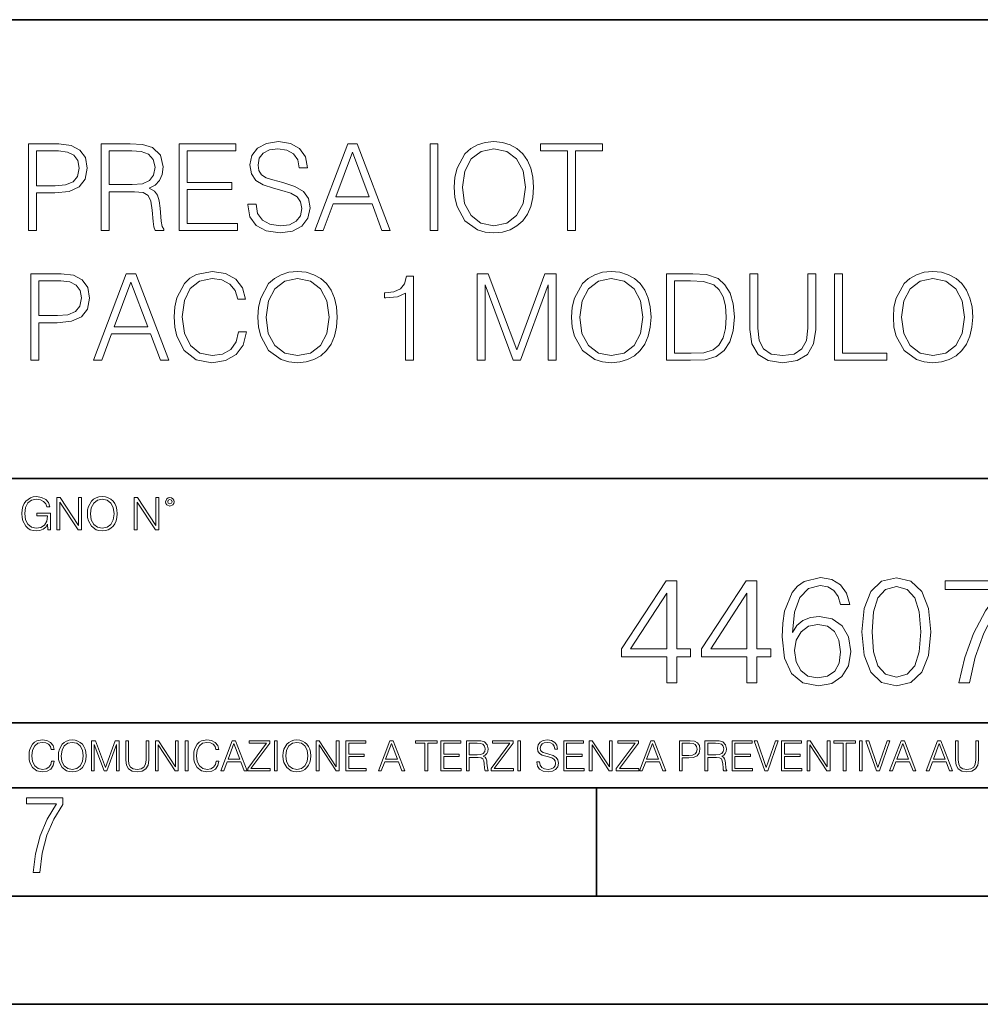
# Model space of a CAD drawing. Extents: x 0 to 420, y 0 to 297.
# Drawn here: x 335 to 380, y 0 to 46 of the extents above; entities that cross this region are included whole.
import ezdxf

# ---------------------------------------------------------------- set-up
doc = ezdxf.new("R2010")
doc.units = 0

msp = doc.modelspace()

# ---------------------------------------------------------------- linework, layer by layer
at = {"color": 7, "lineweight": 35}
for p, q in [((234.999802, 45.500252), (410, 45.500252)), ((254.999802, 24.300249), (410, 24.300249)), ((234.999802, 13.00025), (410, 13.00025)), ((25.000401, 9.99976), (410, 9.99976)), ((234.999802, 10.00025), (410, 10.00025)), ((361.875, 4.99976), (361.875, 9.99976)), ((267.5, 4.99976), (415, 4.99976)), ((0, 0), (420, 0)), ((0, 0), (420, 0))]:
    msp.add_line(p, q, dxfattribs=at)
at = {"color": 7, "lineweight": 18}
for points in [[(335.643585, 35.760803), (336.010773, 35.760803), (336.010773, 37.496548), (336.861938, 37.496548), (337.512848, 37.563305), (337.980164, 37.774712), (338.258331, 38.13076), (338.352905, 38.63702), (338.26947, 39.126591), (338.019104, 39.477077), (337.612976, 39.68848), (337.039978, 39.760803), (335.643585, 39.760803)], [(339.003815, 35.760803), (339.370972, 35.760803), (339.370972, 37.552181), (340.539276, 37.552181), (340.934265, 37.513237), (341.173492, 37.379719), (341.295868, 37.118244), (341.357086, 36.700996), (341.401581, 36.172485), (341.434967, 35.922138), (341.490601, 35.760803), (341.896729, 35.760803), (341.896729, 35.816437), (341.813263, 35.944393), (341.768768, 36.183613), (341.718689, 36.784447), (341.679749, 37.123806), (341.607422, 37.385281), (341.462769, 37.579998), (341.217987, 37.713516), (341.490601, 37.858162), (341.696442, 38.069565), (341.818817, 38.353294), (341.863342, 38.698215), (341.735382, 39.232292), (341.373779, 39.599468), (340.906464, 39.738548), (340.338989, 39.760803), (339.003815, 39.760803)], [(342.603241, 35.760803), (345.290314, 35.760803), (345.290314, 36.089035), (342.970428, 36.089035), (342.970428, 37.652321), (345.028839, 37.652321), (345.028839, 37.980553), (342.970428, 37.980553), (342.970428, 39.432571), (345.223572, 39.432571), (345.223572, 39.760803), (342.603241, 39.760803)], [(345.774323, 36.973598), (345.774323, 36.945782), (345.868896, 36.389454), (346.158203, 35.983334), (346.625519, 35.738548), (347.265289, 35.649536), (347.838287, 35.732986), (348.272247, 35.961082), (348.54483, 36.322693), (348.644989, 36.806702), (348.567078, 37.235073), (348.338989, 37.557743), (347.949554, 37.796967), (347.387665, 37.980553), (346.920349, 38.097382), (346.61438, 38.197521), (346.408539, 38.336601), (346.286133, 38.525753), (346.247192, 38.781666), (346.302826, 39.098774), (346.480865, 39.337994), (346.770142, 39.482639), (347.165131, 39.538273), (347.576813, 39.477077), (347.888367, 39.304615), (348.077515, 39.026451), (348.149841, 38.648148), (348.528137, 38.648148), (348.428009, 39.159969), (348.16098, 39.543835), (347.743713, 39.783058), (347.181824, 39.866505), (346.631073, 39.783058), (346.219391, 39.56609), (345.957916, 39.226727), (345.868896, 38.792793), (345.935669, 38.369984), (346.135925, 38.07513), (346.475281, 37.863724), (346.95929, 37.707951), (347.337616, 37.613377), (347.754852, 37.479858), (348.044128, 37.318523), (348.211029, 37.090427), (348.266663, 36.767757), (348.199921, 36.439522), (348.005188, 36.189175), (347.693665, 36.02784), (347.270844, 35.977772), (346.792419, 36.044529), (346.441925, 36.239246), (346.224945, 36.550789), (346.152618, 36.973598)], [(348.867493, 35.760803), (349.251373, 35.760803), (349.70755, 36.984726), (351.510071, 36.984726), (351.960693, 35.760803), (352.344543, 35.760803), (350.825775, 39.760803), (350.386292, 39.760803)], [(354.186005, 35.760803), (354.553192, 35.760803), (354.553192, 39.760803), (354.186005, 39.760803)], [(355.30423, 37.758022), (355.332031, 37.285141), (355.43219, 36.873459), (355.799347, 36.21143), (356.37793, 35.794182), (356.733978, 35.68848), (357.134552, 35.649536), (357.529541, 35.68848), (357.88559, 35.794182), (358.202698, 35.966644), (358.469727, 36.21143), (358.681152, 36.511845), (358.836914, 36.873459), (358.931488, 37.285141), (358.970428, 37.758022), (358.937042, 38.225338), (358.836914, 38.63702), (358.681152, 38.998634), (358.469727, 39.304615), (358.202698, 39.543835), (357.88559, 39.716297), (357.529541, 39.827564), (357.134552, 39.866505), (356.733978, 39.827564), (356.37793, 39.716297), (356.066406, 39.543835), (355.799347, 39.304615), (355.43219, 38.63702), (355.332031, 38.219772)], [(360.539276, 35.760803), (360.906433, 35.760803), (360.906433, 39.432571), (362.152618, 39.432571), (362.152618, 39.760803), (359.293091, 39.760803), (359.293091, 39.432571), (360.539276, 39.432571)], [(336.010773, 37.82478), (336.010773, 39.432571), (337.023285, 39.432571), (337.446106, 39.3825), (337.740936, 39.237854), (337.913391, 38.993069), (337.974609, 38.642582), (337.902283, 38.258717), (337.701996, 38.008369), (337.357086, 37.863724), (336.867523, 37.82478)], [(339.370972, 37.880413), (339.370972, 39.432571), (340.411316, 39.432571), (340.845245, 39.410316), (341.184631, 39.293488), (341.401581, 39.037575), (341.485046, 38.687088), (341.418274, 38.31435), (341.229126, 38.064003), (340.900879, 37.919357), (340.433563, 37.880413)], [(349.829956, 37.312958), (350.603241, 39.371372), (351.382111, 37.312958)], [(355.682526, 37.758022), (355.788239, 38.503502), (356.083069, 39.065392), (356.54483, 39.415878), (357.134552, 39.538273), (357.729828, 39.415878), (358.186005, 39.065392), (358.48642, 38.509064), (358.592133, 37.758022), (358.48642, 37.001415), (358.186005, 36.445087), (357.729828, 36.094601), (357.134552, 35.977772), (356.539276, 36.094601), (356.083069, 36.445087), (355.782654, 37.001415)], [(335.752045, 29.760803), (336.119232, 29.760803), (336.119232, 31.496548), (336.970398, 31.496548), (337.621307, 31.563307), (338.088623, 31.774712), (338.366791, 32.13076), (338.461365, 32.63702), (338.37793, 33.126591), (338.127563, 33.477077), (337.721466, 33.68848), (337.148438, 33.760803), (335.752045, 33.760803)], [(338.639404, 29.760803), (339.023254, 29.760803), (339.479462, 30.984726), (341.281952, 30.984726), (341.732574, 29.760803), (342.116455, 29.760803), (340.597656, 33.760803), (340.158173, 33.760803)], [(345.34314, 31.068174), (345.231873, 30.606422), (344.981537, 30.261499), (344.608795, 30.050095), (344.130371, 29.977772), (343.551788, 30.094601), (343.117828, 30.439524), (342.839661, 31.006979), (342.745117, 31.774712), (342.839661, 32.531319), (343.112274, 33.082085), (343.540649, 33.421444), (344.119232, 33.538273), (344.575409, 33.471512), (344.937042, 33.28236), (345.187378, 32.981945), (345.304199, 32.592514), (345.665833, 32.592514), (345.532288, 33.115463), (345.21521, 33.516018), (344.736755, 33.771931), (344.119232, 33.866505), (343.395996, 33.721859), (343.095581, 33.5494), (342.839661, 33.310177), (342.489197, 32.653709), (342.394623, 32.236465), (342.366791, 31.769148), (342.394623, 31.290707), (342.489197, 30.873459), (342.834106, 30.205866), (343.384888, 29.78862), (344.108093, 29.649538), (344.747894, 29.749676), (345.237457, 30.022278), (345.56012, 30.46734), (345.704773, 31.068174)], [(346.238831, 31.758022), (346.266663, 31.285143), (346.366791, 30.873459), (346.733978, 30.21143), (347.312561, 29.794184), (347.66861, 29.68848), (348.069153, 29.649538), (348.464142, 29.68848), (348.82019, 29.794184), (349.137299, 29.966644), (349.404358, 30.21143), (349.615753, 30.511847), (349.771515, 30.873459), (349.866089, 31.285143), (349.905029, 31.758022), (349.871674, 32.225338), (349.771515, 32.63702), (349.615753, 32.998634), (349.404358, 33.304615), (349.137299, 33.543835), (348.82019, 33.716297), (348.464142, 33.827564), (348.069153, 33.866505), (347.66861, 33.827564), (347.312561, 33.716297), (347.001007, 33.543835), (346.733978, 33.304615), (346.366791, 32.63702), (346.266663, 32.219772)], [(356.358459, 29.760803), (356.725647, 29.760803), (356.725647, 33.248981), (358.027435, 29.760803), (358.366791, 29.760803), (359.640778, 33.248981), (359.640778, 29.760803), (360.007965, 29.760803), (360.007965, 33.760803), (359.49057, 33.760803), (358.194336, 30.239246), (356.875854, 33.760803), (356.358459, 33.760803)], [(360.725616, 31.758022), (360.753448, 31.285143), (360.853577, 30.873459), (361.220764, 30.21143), (361.799347, 29.794184), (362.155396, 29.68848), (362.555939, 29.649538), (362.950928, 29.68848), (363.307007, 29.794184), (363.624084, 29.966644), (363.891144, 30.21143), (364.102539, 30.511847), (364.258301, 30.873459), (364.352905, 31.285143), (364.391846, 31.758022), (364.358459, 32.225338), (364.258301, 32.63702), (364.102539, 32.998634), (363.891144, 33.304615), (363.624084, 33.543835), (363.307007, 33.716297), (362.950928, 33.827564), (362.555939, 33.866505), (362.155396, 33.827564), (361.799347, 33.716297), (361.487793, 33.543835), (361.220764, 33.304615), (360.853577, 32.63702), (360.753448, 32.219772)], [(366.049683, 33.760803), (365.109497, 33.760803), (365.109497, 29.760803), (366.211029, 29.760803), (366.88974, 29.78862), (367.407135, 29.933266), (367.763184, 30.21143), (368.030212, 30.611986), (368.191559, 31.129372), (368.247192, 31.769148), (368.191559, 32.364418), (368.046906, 32.85955), (367.807678, 33.254543), (367.49057, 33.543835), (366.962067, 33.727425), (366.322296, 33.760803)], [(368.95929, 33.760803), (368.95929, 31.190567), (369.053864, 30.51741), (369.337585, 30.033403), (369.810455, 29.749676), (370.478058, 29.649538), (371.140076, 29.749676), (371.612976, 30.033403), (371.902252, 30.51741), (372.002411, 31.190567), (372.002411, 33.760803), (371.635223, 33.760803), (371.635223, 31.240637), (371.568481, 30.678745), (371.36261, 30.283752), (371.006561, 30.050095), (370.478058, 29.977772), (369.94397, 30.050095), (369.587952, 30.283752), (369.387665, 30.678745), (369.326477, 31.240637), (369.326477, 33.760803)], [(372.864716, 29.760803), (375.284729, 29.760803), (375.284729, 30.089037), (373.231873, 30.089037), (373.231873, 33.760803), (372.864716, 33.760803)], [(375.585144, 31.758022), (375.612976, 31.285143), (375.713104, 30.873459), (376.080292, 30.21143), (376.658875, 29.794184), (377.014923, 29.68848), (377.415466, 29.649538), (377.810486, 29.68848), (378.166504, 29.794184), (378.483643, 29.966644), (378.750671, 30.21143), (378.962067, 30.511847), (379.117828, 30.873459), (379.212402, 31.285143), (379.251343, 31.758022), (379.217987, 32.225338), (379.117828, 32.63702), (378.962067, 32.998634), (378.750671, 33.304615), (378.483643, 33.543835), (378.166504, 33.716297), (377.810486, 33.827564), (377.415466, 33.866505), (377.014923, 33.827564), (376.658875, 33.716297), (376.347321, 33.543835), (376.080292, 33.304615), (375.713104, 32.63702), (375.612976, 32.219772)], [(336.119232, 31.824781), (336.119232, 33.432571), (337.131744, 33.432571), (337.554565, 33.3825), (337.849426, 33.237854), (338.021881, 32.993069), (338.083069, 32.642582), (338.010742, 32.258717), (337.810486, 32.008369), (337.465546, 31.863724), (336.975983, 31.824781)], [(339.601837, 31.31296), (340.375153, 33.371372), (341.153992, 31.31296)], [(346.617157, 31.758022), (346.722839, 32.503502), (347.0177, 33.065392), (347.479462, 33.415878), (348.069153, 33.538273), (348.664429, 33.415878), (349.120605, 33.065392), (349.421051, 32.509064), (349.526733, 31.758022), (349.421051, 31.001415), (349.120605, 30.445087), (348.664429, 30.094601), (348.069153, 29.977772), (347.473877, 30.094601), (347.0177, 30.445087), (346.717285, 31.001415)], [(353.048279, 29.760803), (353.415466, 29.760803), (353.415466, 33.649536), (353.092804, 33.649536), (353.009338, 33.299049), (352.825775, 33.05983), (352.519775, 32.920746), (352.108093, 32.881805), (352.085846, 32.881805), (352.085846, 32.642582), (352.141479, 32.642582), (352.686676, 32.692654), (353.048279, 32.85955)], [(361.103943, 31.758022), (361.209625, 32.503502), (361.504486, 33.065392), (361.966248, 33.415878), (362.555939, 33.538273), (363.151215, 33.415878), (363.607422, 33.065392), (363.907837, 32.509064), (364.013519, 31.758022), (363.907837, 31.001415), (363.607422, 30.445087), (363.151215, 30.094601), (362.555939, 29.977772), (361.960693, 30.094601), (361.504486, 30.445087), (361.204071, 31.001415)], [(365.476685, 30.089037), (365.476685, 33.432571), (366.211029, 33.432571), (366.822998, 33.404755), (367.290283, 33.254543), (367.540649, 33.015324), (367.718689, 32.687088), (367.829926, 32.269844), (367.868896, 31.758022), (367.829926, 31.223946), (367.718689, 30.795574), (367.52951, 30.46734), (367.262482, 30.239246), (366.828552, 30.11129), (366.249969, 30.089037)], [(375.96344, 31.758022), (376.069153, 32.503502), (376.364014, 33.065392), (376.825775, 33.415878), (377.415466, 33.538273), (378.010742, 33.415878), (378.466919, 33.065392), (378.767334, 32.509064), (378.873047, 31.758022), (378.767334, 31.001415), (378.466919, 30.445087), (378.010742, 30.094601), (377.415466, 29.977772), (376.82019, 30.094601), (376.364014, 30.445087), (376.063599, 31.001415)], [(336.542023, 21.921158), (336.652618, 21.921158), (336.652618, 22.690977), (336.026733, 22.690977), (336.026733, 22.56789), (336.521179, 22.56789), (336.521179, 22.56163), (336.485718, 22.323801), (336.381409, 22.148558), (336.216583, 22.040073), (335.997528, 22.002522), (335.780548, 22.048418), (335.615753, 22.181936), (335.509338, 22.394732), (335.473877, 22.676373), (335.509338, 22.9601), (335.615753, 23.166637), (335.784729, 23.293898), (336.014221, 23.337709), (336.189453, 23.312674), (336.333405, 23.241741), (336.435638, 23.131172), (336.491974, 22.985136), (336.63382, 22.985136), (336.567078, 23.183327), (336.437714, 23.333536), (336.249969, 23.427416), (336.012146, 23.460796), (335.864014, 23.446192), (335.730499, 23.406553), (335.5177, 23.252172), (335.438416, 23.139517), (335.380005, 23.005999), (335.342468, 22.849531), (335.332031, 22.674288), (335.342468, 22.496958), (335.37793, 22.34049), (335.511444, 22.090143), (335.607391, 21.998348), (335.724243, 21.933676), (335.855652, 21.894037), (336.003784, 21.879433), (336.17276, 21.902382), (336.320892, 21.960796), (336.439819, 22.056763), (336.527435, 22.18611)], [(336.957184, 21.921158), (337.094879, 21.921158), (337.094879, 23.208363), (337.937714, 21.921158), (338.090027, 21.921158), (338.090027, 23.421158), (337.952332, 23.421158), (337.952332, 22.133953), (337.109497, 23.421158), (336.957184, 23.421158)], [(338.361237, 22.670115), (338.371674, 22.492785), (338.40921, 22.338404), (338.546906, 22.090143), (338.763885, 21.933676), (338.8974, 21.894037), (339.047607, 21.879433), (339.195709, 21.894037), (339.329254, 21.933676), (339.448151, 21.998348), (339.548309, 22.090143), (339.627563, 22.202799), (339.685974, 22.338404), (339.721466, 22.492785), (339.736053, 22.670115), (339.723541, 22.845358), (339.685974, 22.999739), (339.627563, 23.135344), (339.548309, 23.250088), (339.448151, 23.339794), (339.329254, 23.404469), (339.195709, 23.446192), (339.047607, 23.460796), (338.8974, 23.446192), (338.763885, 23.404469), (338.647034, 23.339794), (338.546906, 23.250088), (338.40921, 22.999739), (338.371674, 22.843271)], [(338.503082, 22.670115), (338.542725, 22.949669), (338.65329, 23.160379), (338.826447, 23.291811), (339.047607, 23.337709), (339.270813, 23.291811), (339.441895, 23.160379), (339.554565, 22.951756), (339.594177, 22.670115), (339.554565, 22.386387), (339.441895, 22.177765), (339.270813, 22.046331), (339.047607, 22.002522), (338.824371, 22.046331), (338.65329, 22.177765), (338.540649, 22.386387)], [(340.526733, 21.921158), (340.664429, 21.921158), (340.664429, 23.208363), (341.507263, 21.921158), (341.659546, 21.921158), (341.659546, 23.421158), (341.521881, 23.421158), (341.521881, 22.133953), (340.679047, 23.421158), (340.526733, 23.421158)], [(341.974579, 23.222965), (341.989197, 23.145775), (342.030914, 23.083189), (342.170685, 23.026859), (342.310455, 23.083189), (342.352203, 23.145775), (342.368866, 23.222965), (342.352203, 23.298071), (342.310455, 23.362743), (342.245789, 23.404469), (342.170685, 23.421158), (342.093506, 23.404469), (342.030914, 23.362743)], [(342.070557, 23.225052), (342.099762, 23.295984), (342.170685, 23.327278), (342.239532, 23.295984), (342.270813, 23.225052), (342.241608, 23.154119), (342.170685, 23.124912), (342.097656, 23.152035)], [(365.124756, 14.852427), (365.58371, 14.852427), (365.58371, 16.055487), (366.223511, 16.055487), (366.223511, 16.424053), (365.58371, 16.424053), (365.58371, 19.574263), (365.089966, 19.574263), (363.031555, 16.424053), (363.031555, 16.055487), (365.124756, 16.055487)], [(368.824341, 14.852427), (369.283295, 14.852427), (369.283295, 16.055487), (369.923065, 16.055487), (369.923065, 16.424053), (369.283295, 16.424053), (369.283295, 19.574263), (368.789551, 19.574263), (366.73114, 16.424053), (366.73114, 16.055487), (368.824341, 16.055487)], [(370.924469, 17.189005), (371.02182, 18.120855), (371.265228, 18.802357), (371.661591, 19.212648), (372.197083, 19.35173), (372.551727, 19.289145), (372.836853, 19.122246), (373.038513, 18.844082), (373.142822, 18.482468), (373.567017, 18.482468), (373.427948, 18.997072), (373.14978, 19.386501), (372.739502, 19.629894), (372.224884, 19.720299), (371.466888, 19.539492), (371.160919, 19.323914), (370.910553, 19.024887), (370.562866, 18.162579), (370.479401, 17.613205), (370.451599, 16.980381), (370.555908, 15.999853), (370.875793, 15.290535), (371.404297, 14.852427), (372.120575, 14.713345), (372.739502, 14.831564), (373.212372, 15.144499), (373.511383, 15.645194), (373.62265, 16.305834), (373.518341, 16.980381), (373.21933, 17.488031), (372.760345, 17.80792), (372.162292, 17.92614), (371.752014, 17.87746), (371.411255, 17.731424), (371.133087, 17.50194)], [(374.13031, 17.216822), (374.234619, 16.131981), (374.540588, 15.346168), (375.04129, 14.873289), (375.722809, 14.713345), (376.397339, 14.866335), (376.904999, 15.346168), (377.210968, 16.125027), (377.322235, 17.209867), (377.210968, 18.287754), (376.904999, 19.073566), (376.397339, 19.546446), (375.722809, 19.713345), (375.04129, 19.5534), (374.540588, 19.080521), (374.234619, 18.294708)], [(378.615723, 14.852427), (379.102509, 14.852427), (379.359802, 16.034624), (379.756165, 17.14728), (380.305542, 18.176487), (381.007935, 19.150063), (381.007935, 19.574263), (377.98288, 19.574263), (377.98288, 19.163971), (380.541992, 19.163971), (379.846588, 18.183441), (379.290253, 17.140326), (378.879974, 16.02767)], [(374.60318, 17.216822), (374.665771, 18.134764), (374.87439, 18.788448), (375.222107, 19.170925), (375.722809, 19.303053), (376.216553, 19.170925), (376.571198, 18.788448), (376.779816, 18.134764), (376.849365, 17.216822), (376.779816, 16.284971), (376.571198, 15.63824), (376.216553, 15.248811), (375.722809, 15.123636), (375.222107, 15.248811), (374.87439, 15.63824), (374.665771, 16.291925)], [(365.124756, 16.424053), (363.448822, 16.424053), (365.124756, 18.997072)], [(368.824341, 16.424053), (367.148407, 16.424053), (368.824341, 18.997072)], [(371.02182, 16.354513), (371.098328, 16.834347), (371.320862, 17.216822), (371.661591, 17.467169), (372.099701, 17.557573), (372.537811, 17.474123), (372.871613, 17.223776), (373.073303, 16.827393), (373.14978, 16.284971), (373.080231, 15.770369), (372.878571, 15.387893), (372.544769, 15.158407), (372.085815, 15.081912), (371.640747, 15.165361), (371.306946, 15.422663), (371.09137, 15.826001)], [(336.708069, 11.239408), (336.669128, 11.077795), (336.581512, 10.957072), (336.45105, 10.88308), (336.2836, 10.857768), (336.081085, 10.898658), (335.929199, 11.019381), (335.831848, 11.21799), (335.798767, 11.486697), (335.831848, 11.751509), (335.927277, 11.944277), (336.077209, 12.063053), (336.279694, 12.103943), (336.439362, 12.080577), (336.565918, 12.014374), (336.653564, 11.909228), (336.694458, 11.772927), (336.821014, 11.772927), (336.774292, 11.955959), (336.6633, 12.096154), (336.49585, 12.185723), (336.279694, 12.218824), (336.026581, 12.168199), (335.921417, 12.107838), (335.831848, 12.02411), (335.709167, 11.794346), (335.676086, 11.64831), (335.666351, 11.48475), (335.676086, 11.317295), (335.709167, 11.171259), (335.829895, 10.937601), (336.022675, 10.791565), (336.275818, 10.742886), (336.499725, 10.777935), (336.671082, 10.873344), (336.783997, 11.029117), (336.834656, 11.239408)], [(337.021576, 11.480855), (337.031311, 11.315348), (337.066345, 11.171259), (337.194855, 10.939548), (337.397369, 10.793511), (337.521973, 10.756516), (337.66217, 10.742886), (337.800415, 10.756516), (337.925049, 10.793511), (338.036041, 10.853873), (338.129486, 10.939548), (338.203491, 11.044694), (338.257996, 11.171259), (338.291107, 11.315348), (338.304749, 11.480855), (338.29306, 11.644416), (338.257996, 11.788505), (338.203491, 11.91507), (338.129486, 12.022162), (338.036041, 12.10589), (337.925049, 12.166252), (337.800415, 12.205194), (337.66217, 12.218824), (337.521973, 12.205194), (337.397369, 12.166252), (337.28833, 12.10589), (337.194855, 12.022162), (337.066345, 11.788505), (337.031311, 11.642468)], [(337.153961, 11.480855), (337.190979, 11.741774), (337.294159, 11.938436), (337.45578, 12.061106), (337.66217, 12.103943), (337.870514, 12.061106), (338.030182, 11.938436), (338.135345, 11.74372), (338.172333, 11.480855), (338.135345, 11.216043), (338.030182, 11.021328), (337.870514, 10.898658), (337.66217, 10.857768), (337.453827, 10.898658), (337.294159, 11.021328), (337.189026, 11.216043)], [(338.553955, 10.781829), (338.682495, 10.781829), (338.682495, 12.002691), (339.138123, 10.781829), (339.256897, 10.781829), (339.702789, 12.002691), (339.702789, 10.781829), (339.831299, 10.781829), (339.831299, 12.181828), (339.650208, 12.181828), (339.196533, 10.949284), (338.735046, 12.181828), (338.553955, 12.181828)], [(340.133118, 12.181828), (340.133118, 11.282246), (340.166199, 11.046641), (340.265503, 10.877239), (340.43103, 10.777935), (340.664673, 10.742886), (340.896393, 10.777935), (341.06189, 10.877239), (341.163147, 11.046641), (341.198212, 11.282246), (341.198212, 12.181828), (341.069702, 12.181828), (341.069702, 11.29977), (341.046326, 11.103108), (340.974274, 10.964861), (340.84967, 10.88308), (340.664673, 10.857768), (340.477753, 10.88308), (340.353149, 10.964861), (340.283051, 11.103108), (340.261627, 11.29977), (340.261627, 12.181828)], [(341.5, 10.781829), (341.62854, 10.781829), (341.62854, 11.98322), (342.415161, 10.781829), (342.557312, 10.781829), (342.557312, 12.181828), (342.428802, 12.181828), (342.428802, 10.980438), (341.642151, 12.181828), (341.5, 12.181828)], [(342.880554, 10.781829), (343.009064, 10.781829), (343.009064, 12.181828), (342.880554, 12.181828)], [(344.31366, 11.239408), (344.274689, 11.077795), (344.187073, 10.957072), (344.05661, 10.88308), (343.88916, 10.857768), (343.686646, 10.898658), (343.53479, 11.019381), (343.437439, 11.21799), (343.404327, 11.486697), (343.437439, 11.751509), (343.532837, 11.944277), (343.68277, 12.063053), (343.885254, 12.103943), (344.044922, 12.080577), (344.171509, 12.014374), (344.259125, 11.909228), (344.300018, 11.772927), (344.426575, 11.772927), (344.379852, 11.955959), (344.26886, 12.096154), (344.10141, 12.185723), (343.885254, 12.218824), (343.632141, 12.168199), (343.526978, 12.107838), (343.437439, 12.02411), (343.314758, 11.794346), (343.281647, 11.64831), (343.271912, 11.48475), (343.281647, 11.317295), (343.314758, 11.171259), (343.435486, 10.937601), (343.628235, 10.791565), (343.881378, 10.742886), (344.105286, 10.777935), (344.276642, 10.873344), (344.389587, 11.029117), (344.440216, 11.239408)], [(344.521973, 10.781829), (344.656342, 10.781829), (344.81601, 11.210201), (345.446899, 11.210201), (345.604614, 10.781829), (345.738953, 10.781829), (345.207397, 12.181828), (345.053558, 12.181828)], [(344.858826, 11.325084), (345.129517, 12.045528), (345.4021, 11.325084)], [(345.764282, 10.781829), (346.804047, 10.781829), (346.804047, 10.89671), (345.916138, 10.89671), (346.790405, 12.070842), (346.790405, 12.181828), (345.830475, 12.181828), (345.830475, 12.066947), (346.630737, 12.066947), (345.764282, 10.900605)], [(347.004578, 10.781829), (347.133118, 10.781829), (347.133118, 12.181828), (347.004578, 12.181828)], [(347.395966, 11.480855), (347.405701, 11.315348), (347.440765, 11.171259), (347.569275, 10.939548), (347.771759, 10.793511), (347.896393, 10.756516), (348.036591, 10.742886), (348.174835, 10.756516), (348.299438, 10.793511), (348.410431, 10.853873), (348.503906, 10.939548), (348.577881, 11.044694), (348.632416, 11.171259), (348.665527, 11.315348), (348.679138, 11.480855), (348.66745, 11.644416), (348.632416, 11.788505), (348.577881, 11.91507), (348.503906, 12.022162), (348.410431, 12.10589), (348.299438, 12.166252), (348.174835, 12.205194), (348.036591, 12.218824), (347.896393, 12.205194), (347.771759, 12.166252), (347.66272, 12.10589), (347.569275, 12.022162), (347.440765, 11.788505), (347.405701, 11.642468)], [(347.528381, 11.480855), (347.565369, 11.741774), (347.668579, 11.938436), (347.8302, 12.061106), (348.036591, 12.103943), (348.244934, 12.061106), (348.404602, 11.938436), (348.509735, 11.74372), (348.546753, 11.480855), (348.509735, 11.216043), (348.404602, 11.021328), (348.244934, 10.898658), (348.036591, 10.857768), (347.828247, 10.898658), (347.668579, 11.021328), (347.563416, 11.216043)], [(348.930328, 10.781829), (349.058838, 10.781829), (349.058838, 11.98322), (349.84549, 10.781829), (349.98761, 10.781829), (349.98761, 12.181828), (349.859131, 12.181828), (349.859131, 10.980438), (349.072449, 12.181828), (348.930328, 12.181828)], [(350.301117, 10.781829), (351.241577, 10.781829), (351.241577, 10.89671), (350.429626, 10.89671), (350.429626, 11.443859), (351.150085, 11.443859), (351.150085, 11.558742), (350.429626, 11.558742), (350.429626, 12.066947), (351.218231, 12.066947), (351.218231, 12.181828), (350.301117, 12.181828)], [(351.800415, 10.781829), (351.934784, 10.781829), (352.094452, 11.210201), (352.725311, 11.210201), (352.883026, 10.781829), (353.017395, 10.781829), (352.485809, 12.181828), (352.332001, 12.181828)], [(352.137268, 11.325084), (352.407928, 12.045528), (352.680542, 11.325084)], [(353.950073, 10.781829), (354.078583, 10.781829), (354.078583, 12.066947), (354.51474, 12.066947), (354.51474, 12.181828), (353.513916, 12.181828), (353.513916, 12.066947), (353.950073, 12.066947)], [(354.688049, 10.781829), (355.62851, 10.781829), (355.62851, 10.89671), (354.816559, 10.89671), (354.816559, 11.443859), (355.536987, 11.443859), (355.536987, 11.558742), (354.816559, 11.558742), (354.816559, 12.066947), (355.605133, 12.066947), (355.605133, 12.181828), (354.688049, 12.181828)], [(355.866058, 10.781829), (355.994568, 10.781829), (355.994568, 11.408811), (356.403473, 11.408811), (356.541718, 11.395181), (356.625458, 11.348449), (356.668274, 11.256933), (356.689697, 11.110897), (356.705292, 10.925918), (356.71698, 10.838296), (356.73645, 10.781829), (356.878571, 10.781829), (356.878571, 10.8013), (356.849365, 10.846085), (356.833801, 10.929812), (356.816284, 11.140104), (356.802643, 11.258881), (356.777344, 11.350396), (356.726685, 11.418547), (356.641022, 11.465278), (356.73645, 11.515904), (356.808472, 11.589895), (356.851318, 11.6892), (356.866882, 11.809923), (356.822113, 11.99685), (356.695557, 12.125361), (356.531982, 12.17404), (356.333374, 12.181828), (355.866058, 12.181828)], [(355.994568, 11.523693), (355.994568, 12.066947), (356.358704, 12.066947), (356.510559, 12.059158), (356.629333, 12.018269), (356.705292, 11.928699), (356.734497, 11.806029), (356.711121, 11.67557), (356.644928, 11.587949), (356.530029, 11.537323), (356.366486, 11.523693)], [(357.003204, 10.781829), (358.042969, 10.781829), (358.042969, 10.89671), (357.15509, 10.89671), (358.029358, 12.070842), (358.029358, 12.181828), (357.069397, 12.181828), (357.069397, 12.066947), (357.86969, 12.066947), (357.003204, 10.900605)], [(358.24353, 10.781829), (358.37204, 10.781829), (358.37204, 12.181828), (358.24353, 12.181828)], [(359.113892, 11.206307), (359.113892, 11.196571), (359.147003, 11.001857), (359.24826, 10.859715), (359.411804, 10.77404), (359.635742, 10.742886), (359.836304, 10.772093), (359.988159, 10.851926), (360.083588, 10.978491), (360.118622, 11.147893), (360.09137, 11.297823), (360.011536, 11.410758), (359.875244, 11.494485), (359.678589, 11.558742), (359.515015, 11.599631), (359.407898, 11.63468), (359.335876, 11.683359), (359.29303, 11.749562), (359.279419, 11.83913), (359.298889, 11.950118), (359.361176, 12.033846), (359.462433, 12.084472), (359.600677, 12.103943), (359.744781, 12.082524), (359.853821, 12.022162), (359.920013, 11.924806), (359.945312, 11.792399), (360.077728, 11.792399), (360.042694, 11.971537), (359.949219, 12.10589), (359.803192, 12.189617), (359.606537, 12.218824), (359.413757, 12.189617), (359.269653, 12.113679), (359.178162, 11.994903), (359.147003, 11.843025), (359.170349, 11.695042), (359.240479, 11.591843), (359.359253, 11.517851), (359.528625, 11.463331), (359.661041, 11.430229), (359.807068, 11.383498), (359.908325, 11.32703), (359.966736, 11.247197), (359.986206, 11.134263), (359.96286, 11.019381), (359.894714, 10.931759), (359.785675, 10.875292), (359.637695, 10.857768), (359.470215, 10.881133), (359.347565, 10.949284), (359.271606, 11.058324), (359.246307, 11.206307)], [(360.362, 10.781829), (361.30249, 10.781829), (361.30249, 10.89671), (360.49054, 10.89671), (360.49054, 11.443859), (361.210968, 11.443859), (361.210968, 11.558742), (360.49054, 11.558742), (360.49054, 12.066947), (361.279114, 12.066947), (361.279114, 12.181828), (360.362, 12.181828)], [(361.540039, 10.781829), (361.668549, 10.781829), (361.668549, 11.98322), (362.4552, 10.781829), (362.597351, 10.781829), (362.597351, 12.181828), (362.468842, 12.181828), (362.468842, 10.980438), (361.68219, 12.181828), (361.540039, 12.181828)], [(362.788177, 10.781829), (363.827942, 10.781829), (363.827942, 10.89671), (362.940063, 10.89671), (363.814331, 12.070842), (363.814331, 12.181828), (362.85437, 12.181828), (362.85437, 12.066947), (363.654663, 12.066947), (362.788177, 10.900605)], [(363.853271, 10.781829), (363.98761, 10.781829), (364.147278, 11.210201), (364.778137, 11.210201), (364.935852, 10.781829), (365.070221, 10.781829), (364.538635, 12.181828), (364.384827, 12.181828)], [(364.190125, 11.325084), (364.460754, 12.045528), (364.733368, 11.325084)], [(365.704987, 10.781829), (365.833496, 10.781829), (365.833496, 11.389339), (366.131409, 11.389339), (366.359253, 11.412705), (366.522797, 11.486697), (366.620148, 11.611315), (366.653259, 11.788505), (366.624023, 11.959854), (366.536438, 12.082524), (366.394287, 12.156516), (366.193726, 12.181828), (365.704987, 12.181828)], [(365.833496, 11.504221), (365.833496, 12.066947), (366.187866, 12.066947), (366.335876, 12.049423), (366.439087, 11.998796), (366.49942, 11.913122), (366.520844, 11.790452), (366.495544, 11.656098), (366.425415, 11.568477), (366.304718, 11.517851), (366.133362, 11.504221)], [(366.881073, 10.781829), (367.009583, 10.781829), (367.009583, 11.408811), (367.418488, 11.408811), (367.556732, 11.395181), (367.640442, 11.348449), (367.683289, 11.256933), (367.704712, 11.110897), (367.720276, 10.925918), (367.731995, 10.838296), (367.751465, 10.781829), (367.893585, 10.781829), (367.893585, 10.8013), (367.86438, 10.846085), (367.848816, 10.929812), (367.831299, 11.140104), (367.817627, 11.258881), (367.792328, 11.350396), (367.741699, 11.418547), (367.656036, 11.465278), (367.751465, 11.515904), (367.823486, 11.589895), (367.866333, 11.6892), (367.881897, 11.809923), (367.837097, 11.99685), (367.710571, 12.125361), (367.546997, 12.17404), (367.348389, 12.181828), (366.881073, 12.181828)], [(367.009583, 11.523693), (367.009583, 12.066947), (367.373718, 12.066947), (367.525574, 12.059158), (367.644348, 12.018269), (367.720276, 11.928699), (367.749512, 11.806029), (367.726135, 11.67557), (367.659912, 11.587949), (367.545044, 11.537323), (367.38147, 11.523693)], [(368.140869, 10.781829), (369.08136, 10.781829), (369.08136, 10.89671), (368.269409, 10.89671), (368.269409, 11.443859), (368.989838, 11.443859), (368.989838, 11.558742), (368.269409, 11.558742), (368.269409, 12.066947), (369.057983, 12.066947), (369.057983, 12.181828), (368.140869, 12.181828)], [(369.647949, 10.781829), (369.786224, 10.781829), (370.271057, 12.181828), (370.140594, 12.181828), (369.718079, 10.94539), (369.295532, 12.181828), (369.161194, 12.181828)], [(370.424896, 10.781829), (371.365356, 10.781829), (371.365356, 10.89671), (370.553406, 10.89671), (370.553406, 11.443859), (371.273865, 11.443859), (371.273865, 11.558742), (370.553406, 11.558742), (370.553406, 12.066947), (371.34198, 12.066947), (371.34198, 12.181828), (370.424896, 12.181828)], [(371.602905, 10.781829), (371.731445, 10.781829), (371.731445, 11.98322), (372.518066, 10.781829), (372.660217, 10.781829), (372.660217, 12.181828), (372.531708, 12.181828), (372.531708, 10.980438), (371.745056, 12.181828), (371.602905, 12.181828)], [(373.271606, 10.781829), (373.400146, 10.781829), (373.400146, 12.066947), (373.836304, 12.066947), (373.836304, 12.181828), (372.835449, 12.181828), (372.835449, 12.066947), (373.271606, 12.066947)], [(374.019348, 10.781829), (374.147827, 10.781829), (374.147827, 12.181828), (374.019348, 12.181828)], [(374.80011, 10.781829), (374.938385, 10.781829), (375.423218, 12.181828), (375.292755, 12.181828), (374.870239, 10.94539), (374.447693, 12.181828), (374.313354, 12.181828)], [(375.41156, 10.781829), (375.545898, 10.781829), (375.705566, 11.210201), (376.336426, 11.210201), (376.494141, 10.781829), (376.62851, 10.781829), (376.096924, 12.181828), (375.943115, 12.181828)], [(375.748413, 11.325084), (376.019043, 12.045528), (376.291656, 11.325084)], [(377.097778, 10.781829), (377.232117, 10.781829), (377.391785, 11.210201), (378.022675, 11.210201), (378.180389, 10.781829), (378.314758, 10.781829), (377.783173, 12.181828), (377.629333, 12.181828)], [(377.434631, 11.325084), (377.705292, 12.045528), (377.977905, 11.325084)], [(378.453003, 12.181828), (378.453003, 11.282246), (378.486084, 11.046641), (378.585388, 10.877239), (378.750916, 10.777935), (378.984558, 10.742886), (379.216278, 10.777935), (379.381775, 10.877239), (379.483032, 11.046641), (379.518066, 11.282246), (379.518066, 12.181828), (379.389587, 12.181828), (379.389587, 11.29977), (379.366211, 11.103108), (379.294159, 10.964861), (379.169556, 10.88308), (378.984558, 10.857768), (378.797638, 10.88308), (378.673035, 10.964861), (378.602905, 11.103108), (378.581512, 11.29977), (378.581512, 12.181828)], [(335.857758, 6.096565), (336.158447, 6.096565), (336.271179, 6.984485), (336.487305, 7.81133), (336.806763, 8.563008), (337.229584, 9.239518), (337.229584, 9.544888), (335.552399, 9.544888), (335.552399, 9.263008), (336.942993, 9.263008), (336.506073, 8.548914), (336.181915, 7.778444), (335.961121, 6.956297)]]:
    msp.add_lwpolyline(points, close=True, dxfattribs=at)

doc.saveas('drawing.dxf')
